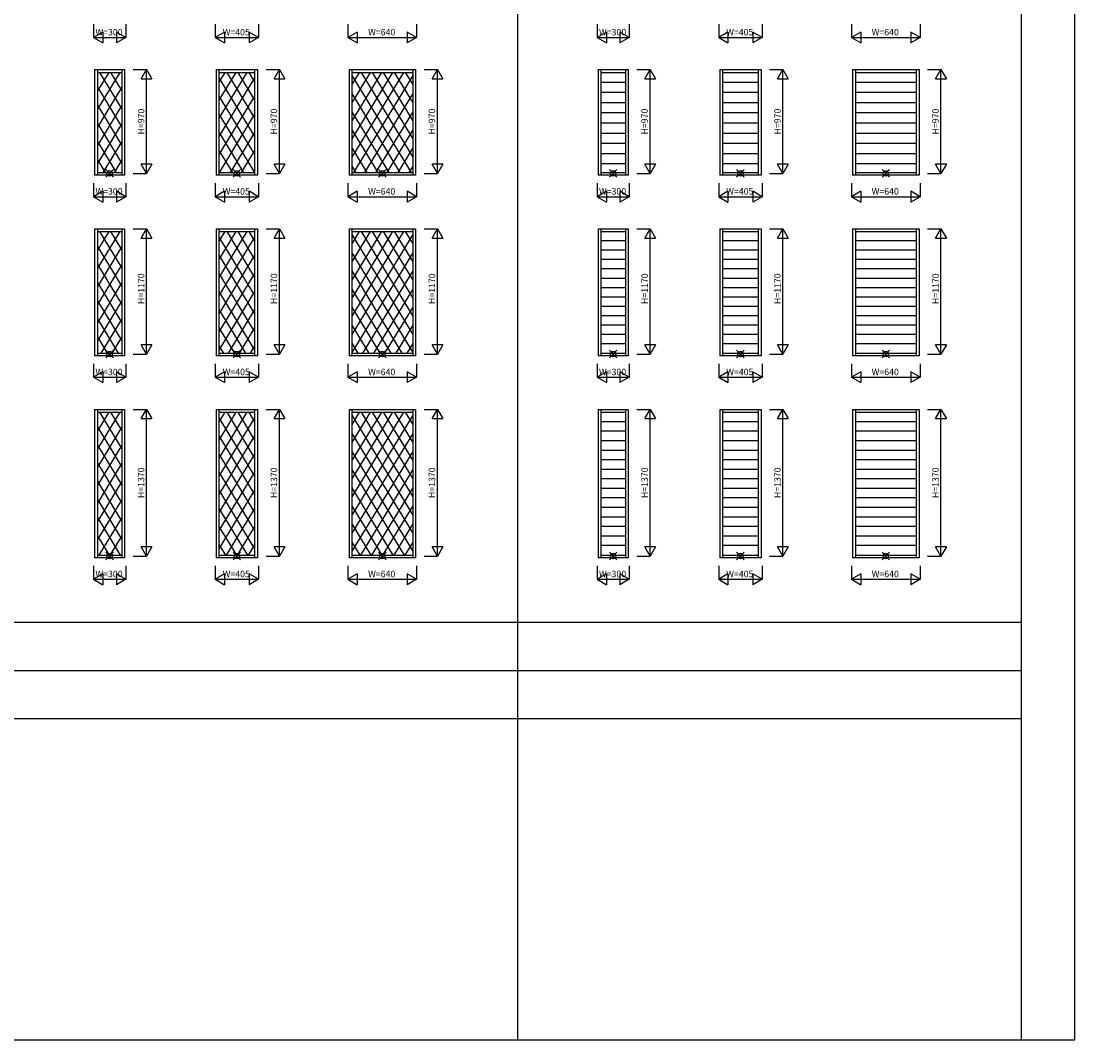
# Model space of a CAD drawing. Extents: x 0 to 27500, y 0 to 20000.
# Drawn here: x 17664 to 27500, y 0 to 9512 of the extents above; entities that cross this region are included whole.
import ezdxf
from ezdxf.enums import TextEntityAlignment as Align

# ---------------------------------------------------------------- set-up
doc = ezdxf.new("R2010")
doc.units = 0
for name, color, linetype in [('YKK_A2', 3, 'CONTINUOUS'), ('YKK_F1', 7, 'CONTINUOUS'), ('YKK_IN', 1, 'CONTINUOUS'), ('YKK_N1', 2, 'CONTINUOUS')]:
    doc.layers.add(name, color=color, linetype=linetype)
doc.styles.get("Standard").update_dxf_attribs({"font": 'txt.shx', "bigfont": 'bigfont.shx'})

msp = doc.modelspace()

# ---------------------------------------------------------------- linework, layer by layer
at = {"layer": 'YKK_A2'}
for p, q in [((18349.997166, 9058.620934), (18349.997166, 8072.618508)), ((18349.997166, 9058.620934), (18629.998137, 9058.620934)), ((18375.997181, 9058.620934), (18375.997181, 8072.618508)), ((18603.99811, 9058.620934), (18603.99811, 8072.618508)), ((18629.998137, 9058.620934), (18629.998137, 8072.618508)), ((19484.998493, 9058.620934), (19484.998493, 8072.618508)), ((19484.998493, 9058.620934), (19869.999465, 9058.620934)), ((19510.998509, 9058.620934), (19510.998509, 8072.618508)), ((19843.999438, 9058.620934), (19843.999438, 8072.618508)), ((19869.999465, 9058.620934), (19869.999465, 8072.618508)), ((20724.999821, 9058.620934), (20724.999821, 8072.618508)), ((20724.999821, 9058.620934), (21345.000792, 9058.620934)), ((20750.999836, 9058.620934), (20750.999836, 8072.618508)), ((21319.000765, 9058.620934), (21319.000765, 8072.618508)), ((21345.000792, 9058.620934), (21345.000792, 8072.618508)), ((23049.997166, 9058.620959), (23049.997166, 8072.618533)), ((23049.997166, 9058.620959), (23329.998137, 9058.620959)), ((23075.997181, 9058.620959), (23075.997181, 8072.618533)), ((23303.99811, 9058.620959), (23303.99811, 8072.618533)), ((23329.998137, 9058.620959), (23329.998137, 8072.618533)), ((24184.998473, 9058.620959), (24569.999445, 9058.620959)), ((24184.998473, 9058.620959), (24184.998473, 8072.618533)), ((24210.998489, 9058.620959), (24210.998489, 8072.618533)), ((24543.999418, 9058.620959), (24543.999418, 8072.618533)), ((24569.999445, 9058.620959), (24569.999445, 8072.618533)), ((25424.999801, 9058.620959), (25424.999801, 8072.618533)), ((25424.999801, 9058.620959), (26045.000772, 9058.620959)), ((25450.999816, 9058.620959), (25450.999816, 8072.618533)), ((26019.000745, 9058.620959), (26019.000745, 8072.618533)), ((26045.000772, 9058.620959), (26045.000772, 8072.618533)), ((18584.73333, 9032.620919), (18375.997181, 8690.215762)), ((18378.491669, 9032.620919), (18375.997181, 9028.528964)), ((18481.620529, 9032.620919), (18375.997181, 8859.348009)), ((18375.997181, 9032.620919), (18603.99811, 9032.620919)), ((18395.298306, 9032.620919), (18603.99811, 8690.275381)), ((18498.411108, 9032.620919), (18603.99811, 8859.407632)), ((18601.539967, 9032.620919), (18603.99811, 9028.588584)), ((19510.998509, 9032.620919), (19843.999438, 9032.620919)), ((19772.234658, 9032.620919), (19510.998509, 8604.096176)), ((19669.121856, 9032.620919), (19510.998509, 8773.222848)), ((19565.992997, 9032.620919), (19510.998509, 8942.40803)), ((19510.998509, 8980.981817), (19843.999438, 8434.865073)), ((19843.999438, 8980.922212), (19510.998509, 8434.805468)), ((19582.799633, 9032.620919), (19843.999438, 8604.155795)), ((19685.912435, 9032.620919), (19843.999438, 8773.282471)), ((19789.041294, 9032.620919), (19843.999438, 8942.46765)), ((21129.735985, 9032.620919), (20750.999836, 8411.35234)), ((21233.024643, 9032.620919), (20750.999836, 8242.107155)), ((20750.999836, 9032.620919), (21319.000765, 9032.620919)), ((21026.623183, 9032.620919), (20750.999836, 8580.466535)), ((20923.494324, 9032.620919), (20750.999836, 8749.661179)), ((20820.360921, 9032.620919), (20750.999836, 8918.850328)), ((20750.999836, 9004.455601), (21303.213015, 8098.618523)), ((21319.000765, 9004.395982), (20766.823931, 8098.618523)), ((20837.012303, 9032.620919), (21319.000765, 8242.16676)), ((20940.300961, 9032.620919), (21319.000765, 8411.41196)), ((21043.413763, 9032.620919), (21319.000765, 8580.526158)), ((21146.542622, 9032.620919), (21319.000765, 8749.720799)), ((21249.676025, 9032.620919), (21319.000765, 8918.909943)), ((23075.997181, 9032.620944), (23303.99811, 9032.620944)), ((24210.998489, 9032.620944), (24543.999418, 9032.620944)), ((25450.999816, 9032.620944), (26019.000745, 9032.620944)), ((18375.997181, 8894.88257), (18603.99811, 8520.96432)), ((18603.99811, 8894.822965), (18375.997181, 8520.904715)), ((23303.99811, 8939.220704), (23075.997181, 8939.220704)), ((24543.999418, 8939.220704), (24210.998489, 8939.220704)), ((26019.000745, 8939.220704), (25450.999816, 8939.220704)), ((19510.998509, 8811.711457), (19843.999438, 8265.464826)), ((19843.999438, 8811.651837), (19510.998509, 8265.405207)), ((20750.999836, 8835.274237), (21200.185353, 8098.618523)), ((21319.000765, 8835.214632), (20869.851593, 8098.618523)), ((23303.99811, 8844.170504), (23075.997181, 8844.170504)), ((24543.999418, 8844.170504), (24210.998489, 8844.170504)), ((26019.000745, 8844.170504), (25450.999816, 8844.170504)), ((18375.997181, 8725.591733), (18603.99811, 8351.58455)), ((18603.99811, 8725.532113), (18375.997181, 8351.524931)), ((20750.999836, 8666.082329), (21097.061292, 8098.618523)), ((21319.000765, 8666.022731), (20972.975654, 8098.618523)), ((23303.99811, 8749.120304), (23075.997181, 8749.120304)), ((24543.999418, 8749.120304), (24210.998489, 8749.120304)), ((26019.000745, 8749.120304), (25450.999816, 8749.120304)), ((19510.998509, 8642.576469), (19842.684025, 8098.618523)), ((19843.999438, 8642.516864), (19512.350266, 8098.618523)), ((23303.99811, 8654.070104), (23075.997181, 8654.070104)), ((23303.99811, 8559.019904), (23075.997181, 8559.019904)), ((24543.999418, 8654.070104), (24210.998489, 8654.070104)), ((24543.999418, 8559.019904), (24210.998489, 8559.019904)), ((26019.000745, 8654.070104), (25450.999816, 8654.070104)), ((26019.000745, 8559.019904), (25450.999816, 8559.019904)), ((18375.997181, 8556.477466), (18603.99811, 8182.560275)), ((18603.99811, 8556.417861), (18375.997181, 8182.50067)), ((19510.998509, 8473.408467), (19739.559965, 8098.618523)), ((19843.999438, 8473.34887), (19615.474326, 8098.618523)), ((20750.999836, 8496.897706), (20993.935834, 8098.618523)), ((21319.000765, 8496.838121), (21076.101112, 8098.618523)), ((23303.99811, 8463.969704), (23075.997181, 8463.969704)), ((24543.999418, 8463.969704), (24210.998489, 8463.969704)), ((26019.000745, 8463.969704), (25450.999816, 8463.969704)), ((18375.997181, 8387.320146), (18552.058637, 8098.618523)), ((18603.99811, 8387.260548), (18427.972999, 8098.618523)), ((23303.99811, 8368.919504), (23075.997181, 8368.919504)), ((24543.999418, 8368.919504), (24210.998489, 8368.919504)), ((26019.000745, 8368.919504), (25450.999816, 8368.919504)), ((19510.998509, 8304.274344), (19636.415412, 8098.618523)), ((19843.999438, 8304.214747), (19718.61888, 8098.618523)), ((20750.999836, 8327.731016), (20890.806932, 8098.618523)), ((21319.000765, 8327.671455), (21179.230015, 8098.618523)), ((23303.99811, 8273.869304), (23075.997181, 8273.869304)), ((24543.999418, 8273.869304), (24210.998489, 8273.869304)), ((26019.000745, 8273.869304), (25450.999816, 8273.869304)), ((18375.997181, 8218.186023), (18448.914084, 8098.618523)), ((18603.99811, 8218.126425), (18531.117552, 8098.618523)), ((23303.99811, 8178.819104), (23075.997181, 8178.819104)), ((24543.999418, 8178.819104), (24210.998489, 8178.819104)), ((26019.000745, 8178.819104), (25450.999816, 8178.819104)), ((18629.998137, 8072.618508), (18349.997166, 8072.618508)), ((18375.997181, 8098.618523), (18603.99811, 8098.618523)), ((19869.999465, 8072.618508), (19484.998493, 8072.618508)), ((19510.998509, 8098.618523), (19843.999438, 8098.618523)), ((21345.000792, 8072.618508), (20724.999821, 8072.618508)), ((20750.999836, 8158.650333), (20787.631942, 8098.618523)), ((20750.999836, 8098.618523), (21319.000765, 8098.618523)), ((21319.000765, 8158.590772), (21282.405005, 8098.618523)), ((23329.998137, 8072.618533), (23049.997166, 8072.618533)), ((23075.997181, 8098.618548), (23303.99811, 8098.618548)), ((24569.999445, 8072.618533), (24184.998473, 8072.618533)), ((24210.998489, 8098.618548), (24543.999418, 8098.618548)), ((26045.000772, 8072.618533), (25424.999801, 8072.618533)), ((25450.999816, 8098.618548), (26019.000745, 8098.618548)), ((18349.997166, 7572.431009), (18349.997166, 6386.428583)), ((18349.997166, 7572.431009), (18629.998137, 7572.431009)), ((18375.997181, 7572.431009), (18375.997181, 6386.428583)), ((18375.997181, 7546.430994), (18603.99811, 7546.430994)), ((18481.620529, 7546.430994), (18375.997181, 7373.158084)), ((18378.491669, 7546.430994), (18375.997181, 7542.339039)), ((18584.73333, 7546.430994), (18375.997181, 7204.025837)), ((18395.298306, 7546.430994), (18603.99811, 7204.085456)), ((18498.411108, 7546.430994), (18603.99811, 7373.217707)), ((18601.539967, 7546.430994), (18603.99811, 7542.398659)), ((18603.99811, 7572.431009), (18603.99811, 6386.428583)), ((18629.998137, 7572.431009), (18629.998137, 6386.428583)), ((19484.998493, 7572.431009), (19484.998493, 6386.428583)), ((19484.998493, 7572.431009), (19869.999465, 7572.431009)), ((19510.998509, 7572.431009), (19510.998509, 6386.428583)), ((19772.234658, 7546.430994), (19510.998509, 7117.906251)), ((19510.998509, 7546.430994), (19843.999438, 7546.430994)), ((19669.121856, 7546.430994), (19510.998509, 7287.032923)), ((19565.992997, 7546.430994), (19510.998509, 7456.218105)), ((19510.998509, 7494.791892), (19843.999438, 6948.675148)), ((19843.999438, 7494.732286), (19510.998509, 6948.615543)), ((19582.799633, 7546.430994), (19843.999438, 7117.96587)), ((19685.912435, 7546.430994), (19843.999438, 7287.092546)), ((19789.041294, 7546.430994), (19843.999438, 7456.277725)), ((19843.999438, 7572.431009), (19843.999438, 6386.428583)), ((19869.999465, 7572.431009), (19869.999465, 6386.428583)), ((20724.999821, 7572.431009), (20724.999821, 6386.428583)), ((20724.999821, 7572.431009), (21345.000792, 7572.431009)), ((20750.999836, 7572.431009), (20750.999836, 6386.428583)), ((21129.735985, 7546.430994), (20750.999836, 6925.162415)), ((21026.623183, 7546.430994), (20750.999836, 7094.27661)), ((21233.024643, 7546.430994), (20750.999836, 6755.91723)), ((20750.999836, 7546.430994), (21319.000765, 7546.430994)), ((20820.360921, 7546.430994), (20750.999836, 7432.660403)), ((20923.494324, 7546.430994), (20750.999836, 7263.471253)), ((20750.999836, 7518.265676), (21319.000765, 6586.530757)), ((21319.000765, 7518.206057), (20750.999836, 6586.471138)), ((20837.012303, 7546.430994), (21319.000765, 6755.976835)), ((20940.300961, 7546.430994), (21319.000765, 6925.222034)), ((21043.413763, 7546.430994), (21319.000765, 7094.336233)), ((21146.542622, 7546.430994), (21319.000765, 7263.530874)), ((21249.676025, 7546.430994), (21319.000765, 7432.720018)), ((21319.000765, 7572.431009), (21319.000765, 6386.428583)), ((21345.000792, 7572.431009), (21345.000792, 6386.428583)), ((23049.997166, 7572.431034), (23049.997166, 6386.428608)), ((23049.997166, 7572.431034), (23329.998137, 7572.431034)), ((23075.997181, 7572.431034), (23075.997181, 6386.428608)), ((23075.997181, 7546.431019), (23303.99811, 7546.431019)), ((23303.99811, 7572.431034), (23303.99811, 6386.428608)), ((23329.998137, 7572.431034), (23329.998137, 6386.428608)), ((24184.998473, 7572.431034), (24569.999445, 7572.431034)), ((24184.998473, 7572.431034), (24184.998473, 6386.428608)), ((24210.998489, 7572.431034), (24210.998489, 6386.428608)), ((24210.998489, 7546.431019), (24543.999418, 7546.431019)), ((24543.999418, 7572.431034), (24543.999418, 6386.428608)), ((24569.999445, 7572.431034), (24569.999445, 6386.428608)), ((25424.999801, 7572.431034), (25424.999801, 6386.428608)), ((25424.999801, 7572.431034), (26045.000772, 7572.431034)), ((25450.999816, 7572.431034), (25450.999816, 6386.428608)), ((25450.999816, 7546.431019), (26019.000745, 7546.431019)), ((26019.000745, 7572.431034), (26019.000745, 6386.428608)), ((26045.000772, 7572.431034), (26045.000772, 6386.428608)), ((18375.997181, 7408.692645), (18603.99811, 7034.774395)), ((18603.99811, 7408.63304), (18375.997181, 7034.71479)), ((23303.99811, 7459.200065), (23075.997181, 7459.200065)), ((24543.999418, 7459.200065), (24210.998489, 7459.200065)), ((26019.000745, 7459.200065), (25450.999816, 7459.200065)), ((19510.998509, 7325.521532), (19843.999438, 6779.274901)), ((19843.999438, 7325.461912), (19510.998509, 6779.215282)), ((20750.999836, 7349.084311), (21319.000765, 6417.573579)), ((21319.000765, 7349.024707), (20750.999836, 6417.513974)), ((23303.99811, 7371.969065), (23075.997181, 7371.969065)), ((23303.99811, 7284.738065), (23075.997181, 7284.738065)), ((24543.999418, 7371.969065), (24210.998489, 7371.969065)), ((24543.999418, 7284.738065), (24210.998489, 7284.738065)), ((26019.000745, 7371.969065), (25450.999816, 7371.969065)), ((26019.000745, 7284.738065), (25450.999816, 7284.738065)), ((18375.997181, 7239.401808), (18603.99811, 6865.394625)), ((18603.99811, 7239.342188), (18375.997181, 6865.335006)), ((23303.99811, 7197.507065), (23075.997181, 7197.507065)), ((24543.999418, 7197.507065), (24210.998489, 7197.507065)), ((26019.000745, 7197.507065), (25450.999816, 7197.507065)), ((19510.998509, 7156.386544), (19843.999438, 6610.271347)), ((19843.999438, 7156.326939), (19510.998509, 6610.211742)), ((20750.999836, 7179.892404), (21219.029056, 6412.428598)), ((21319.000765, 7179.832806), (20851.00789, 6412.428598)), ((23303.99811, 7110.276065), (23075.997181, 7110.276065)), ((24543.999418, 7110.276065), (24210.998489, 7110.276065)), ((26019.000745, 7110.276065), (25450.999816, 7110.276065)), ((18375.997181, 7070.287541), (18603.99811, 6696.370349)), ((18603.99811, 7070.227936), (18375.997181, 6696.310744)), ((19510.998509, 6987.218542), (19843.999438, 6441.171095)), ((19843.999438, 6987.158944), (19510.998509, 6441.111498)), ((20750.999836, 7010.707781), (21115.928651, 6412.428598)), ((21319.000765, 7010.648196), (20954.108295, 6412.428598)), ((23303.99811, 7023.045065), (23075.997181, 7023.045065)), ((24543.999418, 7023.045065), (24210.998489, 7023.045065)), ((26019.000745, 7023.045065), (25450.999816, 7023.045065)), ((18375.997181, 6901.130221), (18603.99811, 6527.259417)), ((18603.99811, 6901.070623), (18375.997181, 6527.199819)), ((23303.99811, 6935.814065), (23075.997181, 6935.814065)), ((24543.999418, 6935.814065), (24210.998489, 6935.814065)), ((26019.000745, 6935.814065), (25450.999816, 6935.814065)), ((19510.998509, 6818.193008), (19758.418698, 6412.428598)), ((19843.999438, 6818.164247), (19596.596785, 6412.428598)), ((20750.999836, 6841.541091), (21012.849247, 6412.428598)), ((21319.000765, 6841.48153), (21057.187699, 6412.428598)), ((23303.99811, 6848.583065), (23075.997181, 6848.583065)), ((24543.999418, 6848.583065), (24210.998489, 6848.583065)), ((26019.000745, 6848.583065), (25450.999816, 6848.583065)), ((18375.997181, 6732.094005), (18570.91737, 6412.428598)), ((18603.99811, 6732.065245), (18409.095458, 6412.428598)), ((23303.99811, 6761.352065), (23075.997181, 6761.352065)), ((24543.999418, 6761.352065), (24210.998489, 6761.352065)), ((26019.000745, 6761.352065), (25450.999816, 6761.352065)), ((19510.998509, 6649.045984), (19655.296975, 6412.428598)), ((19843.999438, 6649.01723), (19699.718506, 6412.428598)), ((20750.999836, 6672.572403), (20909.678214, 6412.428598)), ((21319.000765, 6672.512817), (21160.358732, 6412.428598)), ((23303.99811, 6674.121065), (23075.997181, 6674.121065)), ((24543.999418, 6674.121065), (24210.998489, 6674.121065)), ((26019.000745, 6674.121065), (25450.999816, 6674.121065)), ((18375.997181, 6562.957662), (18467.795648, 6412.428598)), ((18603.99811, 6562.928909), (18512.217179, 6412.428598)), ((20750.999836, 6503.474276), (20806.556963, 6412.428598)), ((21319.000765, 6503.414715), (21263.479983, 6412.428598)), ((23303.99811, 6586.890065), (23075.997181, 6586.890065)), ((23303.99811, 6499.659065), (23075.997181, 6499.659065)), ((24543.999418, 6586.890065), (24210.998489, 6586.890065)), ((24543.999418, 6499.659065), (24210.998489, 6499.659065)), ((26019.000745, 6586.890065), (25450.999816, 6586.890065)), ((26019.000745, 6499.659065), (25450.999816, 6499.659065)), ((18375.997181, 6412.428598), (18603.99811, 6412.428598)), ((19510.998509, 6479.922351), (19552.15882, 6412.428598)), ((19510.998509, 6412.428598), (19843.999438, 6412.428598)), ((19843.999438, 6479.893599), (19802.856661, 6412.428598)), ((20750.999836, 6412.428598), (21319.000765, 6412.428598)), ((23075.997181, 6412.428623), (23303.99811, 6412.428623)), ((24210.998489, 6412.428623), (24543.999418, 6412.428623)), ((25450.999816, 6412.428623), (26019.000745, 6412.428623)), ((18629.998137, 6386.428583), (18349.997166, 6386.428583)), ((19869.999465, 6386.428583), (19484.998493, 6386.428583)), ((21345.000792, 6386.428583), (20724.999821, 6386.428583)), ((23329.998137, 6386.428608), (23049.997166, 6386.428608)), ((24569.999445, 6386.428608), (24184.998473, 6386.428608)), ((26045.000772, 6386.428608), (25424.999801, 6386.428608)), ((18349.997166, 5886.241084), (18349.997166, 4500.238657)), ((18349.997166, 5886.241084), (18629.998137, 5886.241084)), ((18375.997181, 5886.241084), (18375.997181, 4500.238657)), ((18481.620529, 5860.241069), (18375.997181, 5686.968158)), ((18378.491669, 5860.241069), (18375.997181, 5856.149114)), ((18584.73333, 5860.241069), (18375.997181, 5517.835911)), ((18375.997181, 5860.241069), (18603.99811, 5860.241069)), ((18395.298306, 5860.241069), (18603.99811, 5517.895531)), ((18498.411108, 5860.241069), (18603.99811, 5687.027782)), ((18601.539967, 5860.241069), (18603.99811, 5856.208734)), ((18603.99811, 5886.241084), (18603.99811, 4500.238657)), ((18629.998137, 5886.241084), (18629.998137, 4500.238657)), ((19484.998493, 5886.241084), (19484.998493, 4500.238657)), ((19484.998493, 5886.241084), (19869.999465, 5886.241084)), ((19510.998509, 5886.241084), (19510.998509, 4500.238657)), ((19772.234658, 5860.241069), (19510.998509, 5431.716325)), ((19510.998509, 5860.241069), (19843.999438, 5860.241069)), ((19669.121856, 5860.241069), (19510.998509, 5600.842997)), ((19565.992997, 5860.241069), (19510.998509, 5770.02818)), ((19510.998509, 5808.601966), (19843.999438, 5262.485223)), ((19843.999438, 5808.542361), (19510.998509, 5262.425618)), ((19582.799633, 5860.241069), (19843.999438, 5431.775945)), ((19685.912435, 5860.241069), (19843.999438, 5600.902621)), ((19789.041294, 5860.241069), (19843.999438, 5770.0878)), ((19843.999438, 5886.241084), (19843.999438, 4500.238657)), ((19869.999465, 5886.241084), (19869.999465, 4500.238657)), ((20724.999821, 5886.241084), (20724.999821, 4500.238657)), ((20724.999821, 5886.241084), (21345.000792, 5886.241084)), ((20750.999836, 5886.241084), (20750.999836, 4500.238657)), ((21233.024643, 5860.241069), (20750.999836, 5069.727305)), ((20750.999836, 5860.241069), (21319.000765, 5860.241069)), ((21026.623183, 5860.241069), (20750.999836, 5408.086685)), ((21129.735985, 5860.241069), (20750.999836, 5238.97249)), ((20820.360921, 5860.241069), (20750.999836, 5746.470478)), ((20923.494324, 5860.241069), (20750.999836, 5577.281328)), ((20750.999836, 5832.075751), (21319.000765, 4900.340832)), ((21319.000765, 5832.016131), (20750.999836, 4900.281213)), ((20837.012303, 5860.241069), (21319.000765, 5069.78691)), ((20940.300961, 5860.241069), (21319.000765, 5239.032109)), ((21043.413763, 5860.241069), (21319.000765, 5408.146308)), ((21146.542622, 5860.241069), (21319.000765, 5577.340949)), ((21249.676025, 5860.241069), (21319.000765, 5746.530093)), ((21319.000765, 5886.241084), (21319.000765, 4500.238657)), ((21345.000792, 5886.241084), (21345.000792, 4500.238657)), ((23049.997166, 5886.241109), (23049.997166, 4500.238682)), ((23049.997166, 5886.241109), (23329.998137, 5886.241109)), ((23075.997181, 5886.241109), (23075.997181, 4500.238682)), ((23075.997181, 5860.241094), (23303.99811, 5860.241094)), ((23303.99811, 5886.241109), (23303.99811, 4500.238682)), ((23329.998137, 5886.241109), (23329.998137, 4500.238682)), ((24184.998473, 5886.241109), (24184.998473, 4500.238682)), ((24184.998473, 5886.241109), (24569.999445, 5886.241109)), ((24210.998489, 5886.241109), (24210.998489, 4500.238682)), ((24210.998489, 5860.241094), (24543.999418, 5860.241094)), ((24543.999418, 5886.241109), (24543.999418, 4500.238682)), ((24569.999445, 5886.241109), (24569.999445, 4500.238682)), ((25424.999801, 5886.241109), (25424.999801, 4500.238682)), ((25424.999801, 5886.241109), (26045.000772, 5886.241109)), ((25450.999816, 5886.241109), (25450.999816, 4500.238682)), ((25450.999816, 5860.241094), (26019.000745, 5860.241094)), ((26019.000745, 5886.241109), (26019.000745, 4500.238682)), ((26045.000772, 5886.241109), (26045.000772, 4500.238682)), ((18375.997181, 5722.50272), (18603.99811, 5348.58447)), ((18603.99811, 5722.443115), (18375.997181, 5348.524864)), ((23303.99811, 5771.307601), (23075.997181, 5771.307601)), ((24543.999418, 5771.307601), (24210.998489, 5771.307601)), ((26019.000745, 5771.307601), (25450.999816, 5771.307601)), ((19510.998509, 5639.331606), (19843.999438, 5093.084976)), ((19843.999438, 5639.271987), (19510.998509, 5093.025357)), ((20750.999836, 5662.894386), (21319.000765, 4731.383654)), ((21319.000765, 5662.834781), (20750.999836, 4731.324049)), ((23303.99811, 5682.374101), (23075.997181, 5682.374101)), ((24543.999418, 5682.374101), (24210.998489, 5682.374101)), ((26019.000745, 5682.374101), (25450.999816, 5682.374101)), ((18375.997181, 5553.211882), (18603.99811, 5179.2047)), ((18603.99811, 5553.152263), (18375.997181, 5179.145081)), ((23303.99811, 5593.440601), (23075.997181, 5593.440601)), ((24543.999418, 5593.440601), (24210.998489, 5593.440601)), ((26019.000745, 5593.440601), (25450.999816, 5593.440601)), ((19510.998509, 5470.196619), (19843.999438, 4924.081422)), ((19843.999438, 5470.137014), (19510.998509, 4924.021817)), ((20750.999836, 5493.702479), (21319.000765, 4562.307308)), ((21319.000765, 5493.642881), (20750.999836, 4562.247711)), ((23303.99811, 5504.507101), (23075.997181, 5504.507101)), ((23303.99811, 5415.573601), (23075.997181, 5415.573601)), ((24543.999418, 5504.507101), (24210.998489, 5504.507101)), ((24543.999418, 5415.573601), (24210.998489, 5415.573601)), ((26019.000745, 5504.507101), (25450.999816, 5504.507101)), ((26019.000745, 5415.573601), (25450.999816, 5415.573601)), ((18375.997181, 5384.097616), (18603.99811, 5010.180424)), ((18603.99811, 5384.038011), (18375.997181, 5010.120819)), ((20750.999836, 5324.517856), (21237.921468, 4526.238673)), ((21319.000765, 5324.458271), (20832.115478, 4526.238673)), ((23303.99811, 5326.640101), (23075.997181, 5326.640101)), ((24543.999418, 5326.640101), (24210.998489, 5326.640101)), ((26019.000745, 5326.640101), (25450.999816, 5326.640101)), ((18375.997181, 5214.940296), (18603.99811, 4841.069492)), ((18603.99811, 5214.880698), (18375.997181, 4841.009894)), ((19510.998509, 5301.028617), (19843.999438, 4754.98117)), ((19843.999438, 5300.969019), (19510.998509, 4754.921573)), ((23303.99811, 5237.706601), (23075.997181, 5237.706601)), ((24543.999418, 5237.706601), (24210.998489, 5237.706601)), ((26019.000745, 5237.706601), (25450.999816, 5237.706601)), ((19510.940543, 5131.687115), (19843.941472, 4585.440485)), ((19843.941472, 5131.627496), (19510.940543, 4585.380865)), ((20750.999836, 5155.351166), (21134.891562, 4526.238673)), ((21319.000765, 5155.291605), (20935.145384, 4526.238673)), ((23303.99811, 5148.773101), (23075.997181, 5148.773101)), ((24543.999418, 5148.773101), (24210.998489, 5148.773101)), ((26019.000745, 5148.773101), (25450.999816, 5148.773101)), ((18603.99811, 5045.602857), (18375.997181, 4671.595675)), ((18375.997181, 5045.472306), (18603.99811, 4671.465123)), ((23303.99811, 5059.839601), (23075.997181, 5059.839601)), ((24543.999418, 5059.839601), (24210.998489, 5059.839601)), ((26019.000745, 5059.839601), (25450.999816, 5059.839601)), ((19510.940543, 4962.552127), (19776.988414, 4526.238673)), ((19843.941472, 4962.492522), (19577.929946, 4526.238673)), ((20750.941289, 4986.281256), (21031.493114, 4526.238673)), ((21318.942218, 4986.221659), (21038.426737, 4526.238673)), ((23303.99811, 4970.906101), (23075.997181, 4970.906101)), ((24543.999418, 4970.906101), (24210.998489, 4970.906101)), ((26019.000745, 4970.906101), (25450.999816, 4970.906101)), ((18375.997181, 4876.358062), (18589.487087, 4526.238673)), ((18603.99811, 4876.488582), (18390.428618, 4526.238673)), ((23303.99811, 4881.972601), (23075.997181, 4881.972601)), ((24543.999418, 4881.972601), (24210.998489, 4881.972601)), ((26019.000745, 4881.972601), (25450.999816, 4881.972601)), ((19510.940543, 4793.384125), (19673.85621, 4526.238673)), ((19843.941472, 4793.324528), (19681.06215, 4526.238673)), ((20750.941289, 4817.096634), (20928.354199, 4526.238673)), ((21318.942218, 4817.037048), (21141.565652, 4526.238673)), ((23303.99811, 4793.039101), (23075.997181, 4793.039101)), ((24543.999418, 4793.039101), (24210.998489, 4793.039101)), ((26019.000745, 4793.039101), (25450.999816, 4793.039101)), ((18375.997181, 4707.200754), (18486.354883, 4526.238673)), ((18603.99811, 4707.331257), (18493.560823, 4526.238673)), ((19510.998509, 4624.144466), (19570.705262, 4526.238673)), ((19843.999438, 4624.285456), (19784.206704, 4526.238673)), ((20750.941289, 4647.929944), (20825.198711, 4526.238673)), ((21318.942218, 4647.870383), (21244.72114, 4526.238673)), ((23303.99811, 4704.105601), (23075.997181, 4704.105601)), ((24543.999418, 4704.105601), (24210.998489, 4704.105601)), ((26019.000745, 4704.105601), (25450.999816, 4704.105601)), ((18375.997181, 4538.056145), (18383.203934, 4526.238673)), ((18375.997181, 4526.238673), (18603.99811, 4526.238673)), ((18603.99811, 4538.197134), (18596.705376, 4526.238673)), ((19510.998509, 4526.238673), (19843.999438, 4526.238673)), ((20750.999836, 4526.238673), (21319.000765, 4526.238673)), ((23303.99811, 4615.172101), (23075.997181, 4615.172101)), ((23075.997181, 4526.238698), (23303.99811, 4526.238698)), ((24543.999418, 4615.172101), (24210.998489, 4615.172101)), ((24210.998489, 4526.238698), (24543.999418, 4526.238698)), ((26019.000745, 4615.172101), (25450.999816, 4615.172101)), ((25450.999816, 4526.238698), (26019.000745, 4526.238698)), ((18629.998137, 4500.238657), (18349.997166, 4500.238657)), ((19869.999465, 4500.238657), (19484.998493, 4500.238657)), ((21345.000792, 4500.238657), (20724.999821, 4500.238657)), ((23329.998137, 4500.238682), (23049.997166, 4500.238682)), ((24569.999445, 4500.238682), (24184.998473, 4500.238682)), ((26045.000772, 4500.238682), (25424.999801, 4500.238682))]:
    msp.add_line(p, q, dxfattribs=at)
at = {"layer": 'YKK_F1', "color": 7}
for p, q in [((27500, 0), (27500, 20000)), ((22300, 0), (22300, 19500)), ((27000, 0), (27000, 19500)), ((0, 3900), (27000, 3900)), ((0, 3450), (27000, 3450)), ((0, 3000), (27000, 3000)), ((0, 0), (27500, 0))]:
    msp.add_line(p, q, dxfattribs=at)
at = {"layer": 'YKK_IN', "linetype": 'Continuous'}
for p, q in [((18525.352368, 8124.974002), (18454.641708, 8054.263372)), ((18525.352368, 8054.263372), (18454.641708, 8124.974002)), ((19712.853696, 8124.974002), (19642.143036, 8054.263372)), ((19712.853696, 8054.263372), (19642.143036, 8124.974002)), ((21070.355023, 8124.974002), (20999.644363, 8054.263372)), ((21070.355023, 8054.263372), (20999.644363, 8124.974002)), ((23225.352368, 8124.974027), (23154.641708, 8054.263397)), ((23225.352368, 8054.263397), (23154.641708, 8124.974027)), ((24412.853676, 8124.974027), (24342.143016, 8054.263397)), ((24412.853676, 8054.263397), (24342.143016, 8124.974027)), ((25770.355003, 8124.974027), (25699.644343, 8054.263397)), ((25770.355003, 8054.263397), (25699.644343, 8124.974027)), ((18525.352368, 6438.784077), (18454.641708, 6368.073447)), ((18525.352368, 6368.073447), (18454.641708, 6438.784077)), ((19712.853696, 6438.784077), (19642.143036, 6368.073447)), ((19712.853696, 6368.073447), (19642.143036, 6438.784077)), ((21070.355023, 6438.784077), (20999.644363, 6368.073447)), ((21070.355023, 6368.073447), (20999.644363, 6438.784077)), ((23225.352368, 6438.784102), (23154.641708, 6368.073472)), ((23225.352368, 6368.073472), (23154.641708, 6438.784102)), ((24412.853676, 6438.784102), (24342.143016, 6368.073472)), ((24412.853676, 6368.073472), (24342.143016, 6438.784102)), ((25770.355003, 6438.784102), (25699.644343, 6368.073472)), ((25770.355003, 6368.073472), (25699.644343, 6438.784102)), ((18525.352368, 4481.883522), (18454.641708, 4552.594152)), ((18525.352368, 4552.594152), (18454.641708, 4481.883522)), ((19712.853696, 4481.883522), (19642.143036, 4552.594152)), ((19712.853696, 4552.594152), (19642.143036, 4481.883522)), ((21070.355023, 4481.883522), (20999.644363, 4552.594152)), ((21070.355023, 4552.594152), (20999.644363, 4481.883522)), ((23225.352368, 4481.883547), (23154.641708, 4552.594177)), ((23225.352368, 4552.594177), (23154.641708, 4481.883547)), ((24412.853676, 4481.883547), (24342.143016, 4552.594177)), ((24412.853676, 4552.594177), (24342.143016, 4481.883547)), ((25770.355003, 4481.883547), (25699.644343, 4552.594177)), ((25770.355003, 4552.594177), (25699.644343, 4481.883547))]:
    msp.add_line(p, q, dxfattribs=at)
for centre in [(18489.997018, 8089.618712), (19677.498346, 8089.618712), (21034.999673, 8089.618712), (23189.997018, 8089.618737), (24377.498326, 8089.618737), (25734.999653, 8089.618737), (18489.997018, 6403.428787), (19677.498346, 6403.428787), (21034.999673, 6403.428787), (23189.997018, 6403.428812), (24377.498326, 6403.428812), (25734.999653, 6403.428812), (18489.997018, 4517.238862), (19677.498346, 4517.238862), (21034.999673, 4517.238862), (23189.997018, 4517.238887), (24377.498326, 4517.238887), (25734.999653, 4517.238887)]:
    msp.add_circle(centre, 25, dxfattribs=at)
at = {"layer": 'YKK_N1', "linetype": 'Continuous'}
for p, q in [((18339.997018, 9483.808391), (18339.997018, 9358.808391)), ((18639.997058, 9483.808391), (18639.997058, 9358.808391)), ((19474.998346, 9483.808391), (19474.998346, 9358.808391)), ((19879.998386, 9483.808391), (19879.998386, 9358.808391)), ((20714.999673, 9483.808391), (20714.999673, 9358.808391)), ((21354.999713, 9483.808391), (21354.999713, 9358.808391)), ((23039.997018, 9483.808416), (23039.997018, 9358.808416)), ((23339.997058, 9483.808416), (23339.997058, 9358.808416)), ((24174.998326, 9483.808416), (24174.998326, 9358.808416)), ((24579.998366, 9483.808416), (24579.998366, 9358.808416)), ((25414.999653, 9483.808416), (25414.999653, 9358.808416)), ((26054.999693, 9483.808416), (26054.999693, 9358.808416)), ((18426.599618, 9408.808451), (18339.997018, 9358.808391)), ((18339.997018, 9358.808391), (18639.997058, 9358.808391)), ((18339.997018, 9358.808391), (18426.599518, 9308.808391)), ((18426.599618, 9408.808451), (18426.599618, 9308.808451)), ((18553.394498, 9408.808371), (18553.394498, 9308.808371)), ((18639.997058, 9358.808391), (18553.394498, 9308.808371)), ((18639.997058, 9358.808391), (18553.394528, 9408.808391)), ((19561.600946, 9408.808451), (19474.998346, 9358.808391)), ((19474.998346, 9358.808391), (19879.998386, 9358.808391)), ((19474.998346, 9358.808391), (19561.600846, 9308.808391)), ((19561.600946, 9408.808451), (19561.600946, 9308.808451)), ((19793.395826, 9408.808371), (19793.395826, 9308.808371)), ((19879.998386, 9358.808391), (19793.395826, 9308.808371)), ((19879.998386, 9358.808391), (19793.395856, 9408.808391)), ((20801.602273, 9408.808451), (20714.999673, 9358.808391)), ((20714.999673, 9358.808391), (21354.999713, 9358.808391)), ((20714.999673, 9358.808391), (20801.602173, 9308.808391)), ((20801.602273, 9408.808451), (20801.602273, 9308.808451)), ((21268.397153, 9408.808371), (21268.397153, 9308.808371)), ((21354.999713, 9358.808391), (21268.397153, 9308.808371)), ((21354.999713, 9358.808391), (21268.397183, 9408.808391)), ((23126.599618, 9408.808476), (23039.997018, 9358.808416)), ((23039.997018, 9358.808416), (23339.997058, 9358.808416)), ((23039.997018, 9358.808416), (23126.599518, 9308.808416)), ((23126.599618, 9408.808476), (23126.599618, 9308.808476)), ((23253.394498, 9408.808396), (23253.394498, 9308.808396)), ((23339.997058, 9358.808416), (23253.394498, 9308.808396)), ((23339.997058, 9358.808416), (23253.394528, 9408.808416)), ((24261.600926, 9408.808476), (24174.998326, 9358.808416)), ((24174.998326, 9358.808416), (24579.998366, 9358.808416)), ((24174.998326, 9358.808416), (24261.600826, 9308.808416)), ((24261.600926, 9408.808476), (24261.600926, 9308.808476)), ((24493.395806, 9408.808396), (24493.395806, 9308.808396)), ((24579.998366, 9358.808416), (24493.395806, 9308.808396)), ((24579.998366, 9358.808416), (24493.395836, 9408.808416)), ((25501.602253, 9408.808476), (25414.999653, 9358.808416)), ((25414.999653, 9358.808416), (26054.999693, 9358.808416)), ((25414.999653, 9358.808416), (25501.602153, 9308.808416)), ((25501.602253, 9408.808476), (25501.602253, 9308.808476)), ((25968.397133, 9408.808396), (25968.397133, 9308.808396)), ((26054.999693, 9358.808416), (25968.397133, 9308.808396)), ((26054.999693, 9358.808416), (25968.397163, 9408.808416)), ((18709.997365, 9059.618496), (18834.997365, 9059.618496)), ((18784.997365, 8973.015896), (18834.997365, 9059.618496)), ((18834.997365, 8089.618506), (18834.997365, 9059.618496)), ((18834.997365, 9059.618496), (18884.997365, 8973.016096)), ((19949.998693, 9059.618496), (20074.998693, 9059.618496)), ((20024.998693, 8973.015896), (20074.998693, 9059.618496)), ((20074.998693, 8089.618506), (20074.998693, 9059.618496)), ((20074.998693, 9059.618496), (20124.998693, 8973.016096)), ((21425.00002, 9059.618496), (21550.00002, 9059.618496)), ((21500.00002, 8973.015896), (21550.00002, 9059.618496)), ((21550.00002, 8089.618506), (21550.00002, 9059.618496)), ((21550.00002, 9059.618496), (21600.00002, 8973.016096)), ((23409.997365, 9059.618521), (23534.997365, 9059.618521)), ((23484.997365, 8973.015921), (23534.997365, 9059.618521)), ((23534.997365, 8089.618531), (23534.997365, 9059.618521)), ((23534.997365, 9059.618521), (23584.997365, 8973.016121)), ((24649.998673, 9059.618521), (24774.998673, 9059.618521)), ((24724.998673, 8973.015921), (24774.998673, 9059.618521)), ((24774.998673, 8089.618531), (24774.998673, 9059.618521)), ((24774.998673, 9059.618521), (24824.998673, 8973.016121)), ((26125, 9059.618521), (26250, 9059.618521)), ((26200, 8973.015921), (26250, 9059.618521)), ((26250, 8089.618531), (26250, 9059.618521)), ((26250, 9059.618521), (26300, 8973.016121)), ((18784.997365, 8973.015896), (18884.997365, 8973.015896)), ((20024.998693, 8973.015896), (20124.998693, 8973.015896)), ((21500.00002, 8973.015896), (21600.00002, 8973.015896)), ((23484.997365, 8973.015921), (23584.997365, 8973.015921)), ((24724.998673, 8973.015921), (24824.998673, 8973.015921)), ((26200, 8973.015921), (26300, 8973.015921)), ((18884.997365, 8176.221046), (18784.997365, 8176.221046)), ((18834.997365, 8089.618506), (18784.997365, 8176.221046)), ((18884.997365, 8176.221036), (18834.997365, 8089.618506)), ((20124.998693, 8176.221046), (20024.998693, 8176.221046)), ((20074.998693, 8089.618506), (20024.998693, 8176.221046)), ((20124.998693, 8176.221036), (20074.998693, 8089.618506)), ((21600.00002, 8176.221046), (21500.00002, 8176.221046)), ((21550.00002, 8089.618506), (21500.00002, 8176.221046)), ((21600.00002, 8176.221036), (21550.00002, 8089.618506)), ((23534.997365, 8089.618531), (23484.997365, 8176.221071)), ((23584.997365, 8176.221071), (23484.997365, 8176.221071)), ((23584.997365, 8176.221061), (23534.997365, 8089.618531)), ((24824.998673, 8176.221071), (24724.998673, 8176.221071)), ((24774.998673, 8089.618531), (24724.998673, 8176.221071)), ((24824.998673, 8176.221061), (24774.998673, 8089.618531)), ((26300, 8176.221071), (26200, 8176.221071)), ((26250, 8089.618531), (26200, 8176.221071)), ((26300, 8176.221061), (26250, 8089.618531)), ((18709.997365, 8089.618506), (18834.997365, 8089.618506)), ((19949.998693, 8089.618506), (20074.998693, 8089.618506)), ((21425.00002, 8089.618506), (21550.00002, 8089.618506)), ((23409.997365, 8089.618531), (23534.997365, 8089.618531)), ((24649.998673, 8089.618531), (24774.998673, 8089.618531)), ((26125, 8089.618531), (26250, 8089.618531)), ((18339.997018, 7997.618466), (18339.997018, 7872.618466)), ((18639.997058, 7997.618466), (18639.997058, 7872.618466)), ((19474.998346, 7997.618466), (19474.998346, 7872.618466)), ((19879.998386, 7997.618466), (19879.998386, 7872.618466)), ((20714.999673, 7997.618466), (20714.999673, 7872.618466)), ((21354.999713, 7997.618466), (21354.999713, 7872.618466)), ((23039.997018, 7997.618491), (23039.997018, 7872.618491)), ((23339.997058, 7997.618491), (23339.997058, 7872.618491)), ((24174.998326, 7997.618491), (24174.998326, 7872.618491)), ((24579.998366, 7997.618491), (24579.998366, 7872.618491)), ((25414.999653, 7997.618491), (25414.999653, 7872.618491)), ((26054.999693, 7997.618491), (26054.999693, 7872.618491)), ((18426.599618, 7922.618526), (18339.997018, 7872.618466)), ((18339.997018, 7872.618466), (18639.997058, 7872.618466)), ((18339.997018, 7872.618466), (18426.599518, 7822.618466)), ((18426.599618, 7922.618526), (18426.599618, 7822.618526)), ((18553.394498, 7922.618446), (18553.394498, 7822.618446)), ((18639.997058, 7872.618466), (18553.394498, 7822.618446)), ((18639.997058, 7872.618466), (18553.394528, 7922.618466)), ((19561.600946, 7922.618526), (19474.998346, 7872.618466)), ((19474.998346, 7872.618466), (19879.998386, 7872.618466)), ((19474.998346, 7872.618466), (19561.600846, 7822.618466)), ((19561.600946, 7922.618526), (19561.600946, 7822.618526)), ((19793.395826, 7922.618446), (19793.395826, 7822.618446)), ((19879.998386, 7872.618466), (19793.395826, 7822.618446)), ((19879.998386, 7872.618466), (19793.395856, 7922.618466)), ((20801.602273, 7922.618526), (20714.999673, 7872.618466)), ((20714.999673, 7872.618466), (21354.999713, 7872.618466)), ((20714.999673, 7872.618466), (20801.602173, 7822.618466)), ((20801.602273, 7922.618526), (20801.602273, 7822.618526)), ((21268.397153, 7922.618446), (21268.397153, 7822.618446)), ((21354.999713, 7872.618466), (21268.397153, 7822.618446)), ((21354.999713, 7872.618466), (21268.397183, 7922.618466)), ((23126.599618, 7922.618551), (23039.997018, 7872.618491)), ((23039.997018, 7872.618491), (23339.997058, 7872.618491)), ((23039.997018, 7872.618491), (23126.599518, 7822.618491)), ((23126.599618, 7922.618551), (23126.599618, 7822.618551)), ((23253.394498, 7922.618471), (23253.394498, 7822.618471)), ((23339.997058, 7872.618491), (23253.394498, 7822.618471)), ((23339.997058, 7872.618491), (23253.394528, 7922.618491)), ((24261.600926, 7922.618551), (24174.998326, 7872.618491)), ((24174.998326, 7872.618491), (24579.998366, 7872.618491)), ((24174.998326, 7872.618491), (24261.600826, 7822.618491)), ((24261.600926, 7922.618551), (24261.600926, 7822.618551)), ((24493.395806, 7922.618471), (24493.395806, 7822.618471)), ((24579.998366, 7872.618491), (24493.395806, 7822.618471)), ((24579.998366, 7872.618491), (24493.395836, 7922.618491)), ((25501.602253, 7922.618551), (25414.999653, 7872.618491)), ((25414.999653, 7872.618491), (26054.999693, 7872.618491)), ((25414.999653, 7872.618491), (25501.602153, 7822.618491)), ((25501.602253, 7922.618551), (25501.602253, 7822.618551)), ((25968.397133, 7922.618471), (25968.397133, 7822.618471)), ((26054.999693, 7872.618491), (25968.397133, 7822.618471)), ((26054.999693, 7872.618491), (25968.397163, 7922.618491)), ((18709.997365, 7573.42857), (18834.997365, 7573.42857)), ((18784.997365, 7486.82597), (18834.997365, 7573.42857)), ((18784.997365, 7486.82597), (18884.997365, 7486.82597)), ((18834.997365, 6403.42858), (18834.997365, 7573.42857)), ((18834.997365, 7573.42857), (18884.997365, 7486.82617)), ((19949.998693, 7573.42857), (20074.998693, 7573.42857)), ((20024.998693, 7486.82597), (20074.998693, 7573.42857)), ((20024.998693, 7486.82597), (20124.998693, 7486.82597)), ((20074.998693, 6403.42858), (20074.998693, 7573.42857)), ((20074.998693, 7573.42857), (20124.998693, 7486.82617)), ((21425.00002, 7573.42857), (21550.00002, 7573.42857)), ((21500.00002, 7486.82597), (21550.00002, 7573.42857)), ((21500.00002, 7486.82597), (21600.00002, 7486.82597)), ((21550.00002, 6403.42858), (21550.00002, 7573.42857)), ((21550.00002, 7573.42857), (21600.00002, 7486.82617)), ((23409.997365, 7573.428595), (23534.997365, 7573.428595)), ((23484.997365, 7486.825995), (23534.997365, 7573.428595)), ((23484.997365, 7486.825995), (23584.997365, 7486.825995)), ((23534.997365, 6403.428605), (23534.997365, 7573.428595)), ((23534.997365, 7573.428595), (23584.997365, 7486.826195)), ((24649.998673, 7573.428595), (24774.998673, 7573.428595)), ((24724.998673, 7486.825995), (24774.998673, 7573.428595)), ((24724.998673, 7486.825995), (24824.998673, 7486.825995)), ((24774.998673, 6403.428605), (24774.998673, 7573.428595)), ((24774.998673, 7573.428595), (24824.998673, 7486.826195)), ((26125, 7573.428595), (26250, 7573.428595)), ((26200, 7486.825995), (26250, 7573.428595)), ((26200, 7486.825995), (26300, 7486.825995)), ((26250, 6403.428605), (26250, 7573.428595)), ((26250, 7573.428595), (26300, 7486.826195)), ((18709.997365, 6403.42858), (18834.997365, 6403.42858)), ((18884.997365, 6490.03112), (18784.997365, 6490.03112)), ((18834.997365, 6403.42858), (18784.997365, 6490.03112)), ((18884.997365, 6490.03111), (18834.997365, 6403.42858)), ((19949.998693, 6403.42858), (20074.998693, 6403.42858)), ((20124.998693, 6490.03112), (20024.998693, 6490.03112)), ((20074.998693, 6403.42858), (20024.998693, 6490.03112)), ((20124.998693, 6490.03111), (20074.998693, 6403.42858)), ((21425.00002, 6403.42858), (21550.00002, 6403.42858)), ((21600.00002, 6490.03112), (21500.00002, 6490.03112)), ((21550.00002, 6403.42858), (21500.00002, 6490.03112)), ((21600.00002, 6490.03111), (21550.00002, 6403.42858)), ((23409.997365, 6403.428605), (23534.997365, 6403.428605)), ((23534.997365, 6403.428605), (23484.997365, 6490.031145)), ((23584.997365, 6490.031145), (23484.997365, 6490.031145)), ((23584.997365, 6490.031135), (23534.997365, 6403.428605)), ((24649.998673, 6403.428605), (24774.998673, 6403.428605)), ((24824.998673, 6490.031145), (24724.998673, 6490.031145)), ((24774.998673, 6403.428605), (24724.998673, 6490.031145)), ((24824.998673, 6490.031135), (24774.998673, 6403.428605)), ((26125, 6403.428605), (26250, 6403.428605)), ((26250, 6403.428605), (26200, 6490.031145)), ((26300, 6490.031145), (26200, 6490.031145)), ((26300, 6490.031135), (26250, 6403.428605)), ((18339.997018, 6311.428541), (18339.997018, 6186.428541)), ((18639.997058, 6311.428541), (18639.997058, 6186.428541)), ((19474.998346, 6311.428541), (19474.998346, 6186.428541)), ((19879.998386, 6311.428541), (19879.998386, 6186.428541)), ((20714.999673, 6311.428541), (20714.999673, 6186.428541)), ((21354.999713, 6311.428541), (21354.999713, 6186.428541)), ((23039.997018, 6311.428566), (23039.997018, 6186.428566)), ((23339.997058, 6311.428566), (23339.997058, 6186.428566)), ((24174.998326, 6311.428566), (24174.998326, 6186.428566)), ((24579.998366, 6311.428566), (24579.998366, 6186.428566)), ((25414.999653, 6311.428566), (25414.999653, 6186.428566)), ((26054.999693, 6311.428566), (26054.999693, 6186.428566)), ((18426.599618, 6236.428601), (18339.997018, 6186.428541)), ((18426.599618, 6236.428601), (18426.599618, 6136.428601)), ((18553.394498, 6236.428521), (18553.394498, 6136.428521)), ((18639.997058, 6186.428541), (18553.394528, 6236.428541)), ((19561.600946, 6236.428601), (19474.998346, 6186.428541)), ((19561.600946, 6236.428601), (19561.600946, 6136.428601)), ((19793.395826, 6236.428521), (19793.395826, 6136.428521)), ((19879.998386, 6186.428541), (19793.395856, 6236.428541)), ((20801.602273, 6236.428601), (20714.999673, 6186.428541)), ((20801.602273, 6236.428601), (20801.602273, 6136.428601)), ((21268.397153, 6236.428521), (21268.397153, 6136.428521)), ((21354.999713, 6186.428541), (21268.397183, 6236.428541)), ((23126.599618, 6236.428626), (23039.997018, 6186.428566)), ((23126.599618, 6236.428626), (23126.599618, 6136.428626)), ((23253.394498, 6236.428546), (23253.394498, 6136.428546)), ((23339.997058, 6186.428566), (23253.394528, 6236.428566)), ((24261.600926, 6236.428626), (24174.998326, 6186.428566)), ((24261.600926, 6236.428626), (24261.600926, 6136.428626)), ((24493.395806, 6236.428546), (24493.395806, 6136.428546)), ((24579.998366, 6186.428566), (24493.395836, 6236.428566)), ((25501.602253, 6236.428626), (25414.999653, 6186.428566)), ((25501.602253, 6236.428626), (25501.602253, 6136.428626)), ((25968.397133, 6236.428546), (25968.397133, 6136.428546)), ((26054.999693, 6186.428566), (25968.397163, 6236.428566)), ((18339.997018, 6186.428541), (18639.997058, 6186.428541)), ((18339.997018, 6186.428541), (18426.599518, 6136.428541)), ((18639.997058, 6186.428541), (18553.394498, 6136.428521)), ((19474.998346, 6186.428541), (19879.998386, 6186.428541)), ((19474.998346, 6186.428541), (19561.600846, 6136.428541)), ((19879.998386, 6186.428541), (19793.395826, 6136.428521)), ((20714.999673, 6186.428541), (21354.999713, 6186.428541)), ((20714.999673, 6186.428541), (20801.602173, 6136.428541)), ((21354.999713, 6186.428541), (21268.397153, 6136.428521)), ((23039.997018, 6186.428566), (23339.997058, 6186.428566)), ((23039.997018, 6186.428566), (23126.599518, 6136.428566)), ((23339.997058, 6186.428566), (23253.394498, 6136.428546)), ((24174.998326, 6186.428566), (24579.998366, 6186.428566)), ((24174.998326, 6186.428566), (24261.600826, 6136.428566)), ((24579.998366, 6186.428566), (24493.395806, 6136.428546)), ((25414.999653, 6186.428566), (26054.999693, 6186.428566)), ((25414.999653, 6186.428566), (25501.602153, 6136.428566)), ((26054.999693, 6186.428566), (25968.397133, 6136.428546)), ((18709.997365, 5887.238645), (18834.997365, 5887.238645)), ((18784.997365, 5800.636045), (18834.997365, 5887.238645)), ((18834.997365, 4517.238655), (18834.997365, 5887.238645)), ((18834.997365, 5887.238645), (18884.997365, 5800.636245)), ((19949.998693, 5887.238645), (20074.998693, 5887.238645)), ((20024.998693, 5800.636045), (20074.998693, 5887.238645)), ((20074.998693, 4517.238655), (20074.998693, 5887.238645)), ((20074.998693, 5887.238645), (20124.998693, 5800.636245)), ((21425.00002, 5887.238645), (21550.00002, 5887.238645)), ((21500.00002, 5800.636045), (21550.00002, 5887.238645)), ((21550.00002, 4517.238655), (21550.00002, 5887.238645)), ((21550.00002, 5887.238645), (21600.00002, 5800.636245)), ((23409.997365, 5887.23867), (23534.997365, 5887.23867)), ((23484.997365, 5800.63607), (23534.997365, 5887.23867)), ((23534.997365, 4517.23868), (23534.997365, 5887.23867)), ((23534.997365, 5887.23867), (23584.997365, 5800.63627)), ((24649.998673, 5887.23867), (24774.998673, 5887.23867)), ((24724.998673, 5800.63607), (24774.998673, 5887.23867)), ((24774.998673, 4517.23868), (24774.998673, 5887.23867)), ((24774.998673, 5887.23867), (24824.998673, 5800.63627)), ((26125, 5887.23867), (26250, 5887.23867)), ((26200, 5800.63607), (26250, 5887.23867)), ((26250, 4517.23868), (26250, 5887.23867)), ((26250, 5887.23867), (26300, 5800.63627)), ((18784.997365, 5800.636045), (18884.997365, 5800.636045)), ((20024.998693, 5800.636045), (20124.998693, 5800.636045)), ((21500.00002, 5800.636045), (21600.00002, 5800.636045)), ((23484.997365, 5800.63607), (23584.997365, 5800.63607)), ((24724.998673, 5800.63607), (24824.998673, 5800.63607)), ((26200, 5800.63607), (26300, 5800.63607)), ((18834.997365, 4517.238655), (18784.997365, 4603.841195)), ((18884.997365, 4603.841195), (18784.997365, 4603.841195)), ((18884.997365, 4603.841185), (18834.997365, 4517.238655)), ((20074.998693, 4517.238655), (20024.998693, 4603.841195)), ((20124.998693, 4603.841195), (20024.998693, 4603.841195)), ((20124.998693, 4603.841185), (20074.998693, 4517.238655)), ((21600.00002, 4603.841195), (21500.00002, 4603.841195)), ((21550.00002, 4517.238655), (21500.00002, 4603.841195)), ((21600.00002, 4603.841185), (21550.00002, 4517.238655)), ((23534.997365, 4517.23868), (23484.997365, 4603.84122)), ((23584.997365, 4603.84122), (23484.997365, 4603.84122)), ((23584.997365, 4603.84121), (23534.997365, 4517.23868)), ((24824.998673, 4603.84122), (24724.998673, 4603.84122)), ((24774.998673, 4517.23868), (24724.998673, 4603.84122)), ((24824.998673, 4603.84121), (24774.998673, 4517.23868)), ((26250, 4517.23868), (26200, 4603.84122)), ((26300, 4603.84122), (26200, 4603.84122)), ((26300, 4603.84121), (26250, 4517.23868)), ((18709.997365, 4517.238655), (18834.997365, 4517.238655)), ((19949.998693, 4517.238655), (20074.998693, 4517.238655)), ((21425.00002, 4517.238655), (21550.00002, 4517.238655)), ((23409.997365, 4517.23868), (23534.997365, 4517.23868)), ((24649.998673, 4517.23868), (24774.998673, 4517.23868)), ((26125, 4517.23868), (26250, 4517.23868)), ((18339.997018, 4425.238616), (18339.997018, 4300.238616)), ((18426.599618, 4350.238676), (18339.997018, 4300.238616)), ((18426.599618, 4350.238676), (18426.599618, 4250.238676)), ((18553.394498, 4350.238596), (18553.394498, 4250.238596)), ((18639.997058, 4300.238616), (18553.394528, 4350.238616)), ((18639.997058, 4425.238616), (18639.997058, 4300.238616)), ((19474.998346, 4425.238616), (19474.998346, 4300.238616)), ((19561.600946, 4350.238676), (19474.998346, 4300.238616)), ((19561.600946, 4350.238676), (19561.600946, 4250.238676)), ((19793.395826, 4350.238596), (19793.395826, 4250.238596)), ((19879.998386, 4300.238616), (19793.395856, 4350.238616)), ((19879.998386, 4425.238616), (19879.998386, 4300.238616)), ((20714.999673, 4425.238616), (20714.999673, 4300.238616)), ((20801.602273, 4350.238676), (20714.999673, 4300.238616)), ((20801.602273, 4350.238676), (20801.602273, 4250.238676)), ((21268.397153, 4350.238596), (21268.397153, 4250.238596)), ((21354.999713, 4300.238616), (21268.397183, 4350.238616)), ((21354.999713, 4425.238616), (21354.999713, 4300.238616)), ((23039.997018, 4425.238641), (23039.997018, 4300.238641)), ((23126.599618, 4350.238701), (23039.997018, 4300.238641)), ((23126.599618, 4350.238701), (23126.599618, 4250.238701)), ((23253.394498, 4350.238621), (23253.394498, 4250.238621)), ((23339.997058, 4300.238641), (23253.394528, 4350.238641)), ((23339.997058, 4425.238641), (23339.997058, 4300.238641)), ((24174.998326, 4425.238641), (24174.998326, 4300.238641)), ((24261.600926, 4350.238701), (24174.998326, 4300.238641)), ((24261.600926, 4350.238701), (24261.600926, 4250.238701)), ((24493.395806, 4350.238621), (24493.395806, 4250.238621)), ((24579.998366, 4300.238641), (24493.395836, 4350.238641)), ((24579.998366, 4425.238641), (24579.998366, 4300.238641)), ((25414.999653, 4425.238641), (25414.999653, 4300.238641)), ((25501.602253, 4350.238701), (25414.999653, 4300.238641)), ((25501.602253, 4350.238701), (25501.602253, 4250.238701)), ((25968.397133, 4350.238621), (25968.397133, 4250.238621)), ((26054.999693, 4300.238641), (25968.397163, 4350.238641)), ((26054.999693, 4425.238641), (26054.999693, 4300.238641)), ((18339.997018, 4300.238616), (18639.997058, 4300.238616)), ((18339.997018, 4300.238616), (18426.599518, 4250.238616)), ((18639.997058, 4300.238616), (18553.394498, 4250.238596)), ((19474.998346, 4300.238616), (19879.998386, 4300.238616)), ((19474.998346, 4300.238616), (19561.600846, 4250.238616)), ((19879.998386, 4300.238616), (19793.395826, 4250.238596)), ((20714.999673, 4300.238616), (21354.999713, 4300.238616)), ((20714.999673, 4300.238616), (20801.602173, 4250.238616)), ((21354.999713, 4300.238616), (21268.397153, 4250.238596)), ((23039.997018, 4300.238641), (23339.997058, 4300.238641)), ((23039.997018, 4300.238641), (23126.599518, 4250.238641)), ((23339.997058, 4300.238641), (23253.394498, 4250.238621)), ((24174.998326, 4300.238641), (24579.998366, 4300.238641)), ((24174.998326, 4300.238641), (24261.600826, 4250.238641)), ((24579.998366, 4300.238641), (24493.395806, 4250.238621)), ((25414.999653, 4300.238641), (26054.999693, 4300.238641)), ((25414.999653, 4300.238641), (25501.602153, 4250.238641)), ((26054.999693, 4300.238641), (25968.397133, 4250.238621))]:
    msp.add_line(p, q, dxfattribs=at)

# ---------------------------------------------------------------- texts
for s, p in [('W=300', (18484.719711, 9400.808391)), ('W=405', (19672.221038, 9400.808391)), ('W=640', (21029.722366, 9400.808391)), ('W=300', (23184.719711, 9400.808416)), ('W=405', (24372.221018, 9400.808416)), ('W=640', (25729.722346, 9400.808416)), ('W=300', (18484.719711, 7914.618466)), ('W=405', (19672.221038, 7914.618466)), ('W=640', (21029.722366, 7914.618466)), ('W=300', (23184.719711, 7914.618491)), ('W=405', (24372.221018, 7914.618491)), ('W=640', (25729.722346, 7914.618491)), ('W=300', (18484.719711, 6228.428541)), ('W=405', (19672.221038, 6228.428541)), ('W=640', (21029.722366, 6228.428541)), ('W=300', (23184.719711, 6228.428566)), ('W=405', (24372.221018, 6228.428566)), ('W=640', (25729.722346, 6228.428566)), ('W=300', (18484.719711, 4342.238616)), ('W=405', (19672.221038, 4342.238616)), ('W=640', (21029.722366, 4342.238616)), ('W=300', (23184.719711, 4342.238641)), ('W=405', (24372.221018, 4342.238641)), ('W=640', (25729.722346, 4342.238641))]:
    msp.add_text(s, height=60, dxfattribs=at).set_placement(p, align=Align.MIDDLE)
for s, p in [('H=970', (18791.487358, 8573.805975)), ('H=970', (20031.488685, 8573.805975)), ('H=970', (21506.490013, 8573.805975)), ('H=970', (23491.487358, 8573.806)), ('H=970', (24731.488665, 8573.806)), ('H=970', (26206.489993, 8573.806)), ('H=1170', (18791.487358, 7013.437263)), ('H=1170', (20031.488685, 7013.437263)), ('H=1170', (21506.490013, 7013.437263)), ('H=1170', (23491.487358, 7013.437288)), ('H=1170', (24731.488665, 7013.437288)), ('H=1170', (26206.489993, 7013.437288)), ('H=1370', (18791.487358, 5201.426125)), ('H=1370', (20031.488685, 5201.426125)), ('H=1370', (21506.490013, 5201.426125)), ('H=1370', (23491.487358, 5201.42615)), ('H=1370', (24731.488665, 5201.42615)), ('H=1370', (26206.489993, 5201.42615))]:
    msp.add_text(s, height=60, rotation=90.000003, dxfattribs=at).set_placement(p, align=Align.MIDDLE)

doc.saveas('drawing.dxf')
